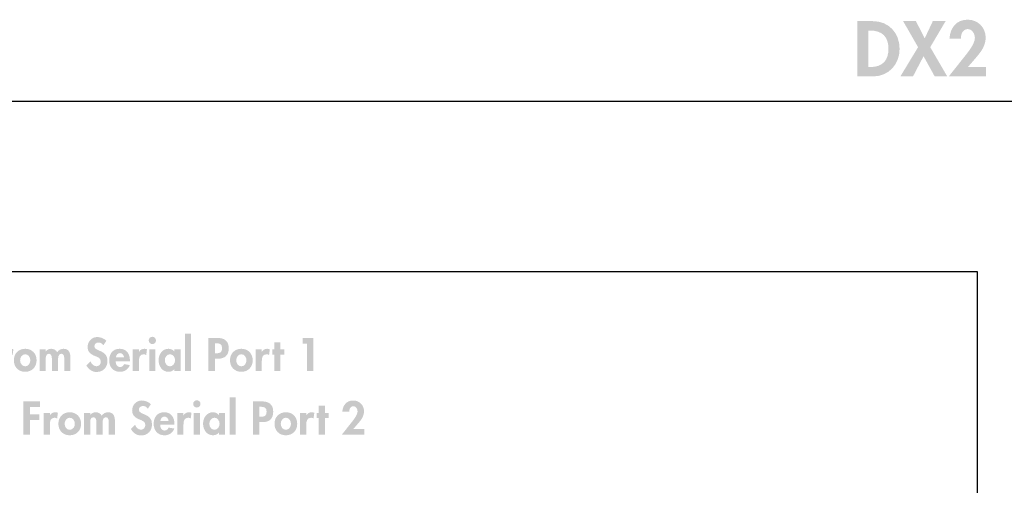
# Model space of a CAD drawing. Extents: x 12 to 268, y 16 to 203.
# Drawn here: x 38 to 85, y 181 to 203 of the extents above; entities that cross this region are included whole.
import ezdxf

# ---------------------------------------------------------------- set-up
doc = ezdxf.new("R2010")
doc.units = 0
doc.header["$MEASUREMENT"] = 0
doc.layers.add('FOREGROUND', color=160, linetype='CONTINUOUS')

# ---------------------------------------------------------------- blocks, each defined once
blk = doc.blocks.new('AI9-BLK49')
at = {"layer": 'FOREGROUND'}
h = blk.add_hatch(color=7, dxfattribs=at)
edge = h.paths.add_edge_path()
edge.add_spline(control_points=[(-61.49, 0.878), (-61.49, 0.878), (-61.406, 0.878), (-61.406, 0.878), (-60.817, 0.878), (-60.521, 0.578), (-60.521, 0), (-60.521, -0.525), (-60.768, -0.878), (-61.406, -0.878), (-61.406, -0.878), (-61.49, -0.878), (-61.49, -0.878), (-61.49, -0.878), (-61.49, 0.878), (-61.49, 0.878)], knot_values=[0, 0, 0, 0, 1, 1, 1, 2, 2, 2, 3, 3, 3, 4, 4, 4, 5, 5, 5, 5], degree=3, periodic=0)
edge = h.paths.add_edge_path(flags=16)
edge.add_spline(control_points=[(-62.009, -1.329), (-62.009, -1.329), (-61.272, -1.329), (-61.272, -1.329), (-60.514, -1.329), (-59.985, -0.751), (-59.985, -0.003), (-59.985, 0.755), (-60.499, 1.329), (-61.268, 1.329), (-61.268, 1.329), (-62.009, 1.329), (-62.009, 1.329), (-62.009, 1.329), (-62.009, -1.329), (-62.009, -1.329)], knot_values=[0, 0, 0, 0, 1, 1, 1, 2, 2, 2, 3, 3, 3, 4, 4, 4, 5, 5, 5, 5], degree=3, periodic=0)
blk.add_hatch(color=7, dxfattribs=at).paths.add_polyline_path([(-59.099, 0.078), (-59.949, -1.329), (-59.343, -1.329), (-58.835, -0.356), (-58.299, -1.329), (-57.696, -1.329), (-58.514, 0.078), (-57.777, 1.329), (-58.391, 1.329), (-58.778, 0.504), (-59.202, 1.329), (-59.815, 1.329)])
h = blk.add_hatch(color=7, dxfattribs=at)
edge = h.paths.add_edge_path()
edge.add_spline(control_points=[(-56.705, -0.878), (-56.705, -0.878), (-56.314, -0.423), (-56.314, -0.423), (-56.07, -0.141), (-55.852, 0.152), (-55.852, 0.543), (-55.852, 1.03), (-56.229, 1.4), (-56.716, 1.4), (-57.262, 1.4), (-57.555, 1.005), (-57.59, 0.494), (-57.59, 0.494), (-57.04, 0.494), (-57.04, 0.494), (-57.051, 0.695), (-56.945, 0.948), (-56.712, 0.948), (-56.494, 0.948), (-56.37, 0.709), (-56.37, 0.518), (-56.37, 0.219), (-56.762, -0.243), (-56.948, -0.476), (-56.948, -0.476), (-57.625, -1.329), (-57.625, -1.329), (-57.625, -1.329), (-55.834, -1.329), (-55.834, -1.329), (-55.834, -1.329), (-55.834, -0.878), (-55.834, -0.878), (-55.834, -0.878), (-56.705, -0.878), (-56.705, -0.878)], knot_values=[0, 0, 0, 0, 1, 1, 1, 2, 2, 2, 3, 3, 3, 4, 4, 4, 5, 5, 5, 6, 6, 6, 7, 7, 7, 8, 8, 8, 9, 9, 9, 10, 10, 10, 11, 11, 11, 12, 12, 12, 12], degree=3, periodic=0)
blk = doc.blocks.new('AI9-BLK27')
at = {"layer": 'FOREGROUND'}
for points in [[(-7.239, 0.448), (-7.239, 0.719), (-8.03, 0.719), (-8.03, -0.876), (-7.72, -0.876), (-7.72, -0.173), (-7.269, -0.173), (-7.269, 0.097), (-7.72, 0.097), (-7.72, 0.448)], [(2.161, 0.918), (1.865, 0.918), (1.865, -0.876), (2.161, -0.876)], [(6.451, -0.087), (6.633, -0.087), (6.633, 0.163), (6.451, 0.163), (6.451, 0.514), (6.154, 0.514), (6.154, 0.163), (6.053, 0.163), (6.053, -0.087), (6.154, -0.087), (6.154, -0.876), (6.451, -0.876)], [(7.72, 0.448), (7.72, -0.876), (8.03, -0.876), (8.03, 0.719), (7.51, 0.719), (7.51, 0.448)]]:
    blk.add_hatch(color=7, dxfattribs=at).paths.add_polyline_path(points)
h = blk.add_hatch(color=7, dxfattribs=at)
edge = h.paths.add_edge_path()
edge.add_spline(control_points=[(-1.91, 0.584), (-2.007, 0.692), (-2.204, 0.762), (-2.346, 0.762), (-2.614, 0.762), (-2.811, 0.548), (-2.811, 0.284), (-2.811, 0.036), (-2.661, -0.068), (-2.456, -0.152), (-2.331, -0.201), (-2.178, -0.248), (-2.178, -0.413), (-2.178, -0.535), (-2.257, -0.643), (-2.384, -0.643), (-2.517, -0.643), (-2.629, -0.533), (-2.671, -0.41), (-2.671, -0.41), (-2.872, -0.607), (-2.872, -0.607), (-2.762, -0.791), (-2.601, -0.918), (-2.382, -0.918), (-2.056, -0.918), (-1.857, -0.692), (-1.857, -0.372), (-1.857, 0.163), (-2.489, 0.051), (-2.489, 0.319), (-2.489, 0.423), (-2.394, 0.499), (-2.295, 0.499), (-2.191, 0.499), (-2.115, 0.448), (-2.056, 0.368), (-2.056, 0.368), (-1.91, 0.584), (-1.91, 0.584)], knot_values=[0, 0, 0, 0, 1, 1, 1, 2, 2, 2, 3, 3, 3, 4, 4, 4, 5, 5, 5, 6, 6, 6, 7, 7, 7, 8, 8, 8, 9, 9, 9, 10, 10, 10, 11, 11, 11, 12, 12, 12, 13, 13, 13, 13], degree=3, periodic=0)
h = blk.add_hatch(color=7, dxfattribs=at)
edge = h.paths.add_edge_path(flags=16)
edge.add_spline(control_points=[(0.297, 0.774), (0.2, 0.774), (0.122, 0.694), (0.122, 0.599), (0.122, 0.501), (0.2, 0.423), (0.297, 0.423), (0.394, 0.423), (0.473, 0.501), (0.473, 0.599), (0.473, 0.694), (0.394, 0.774), (0.297, 0.774)], knot_values=[0, 0, 0, 0, 1, 1, 1, 2, 2, 2, 3, 3, 3, 4, 4, 4, 4], degree=3, periodic=0)
edge = h.paths.add_edge_path(flags=16)
edge.add_spline(control_points=[(0.445, 0.163), (0.445, 0.163), (0.149, 0.163), (0.149, 0.163), (0.149, 0.163), (0.149, -0.876), (0.149, -0.876), (0.149, -0.876), (0.445, -0.876), (0.445, -0.876), (0.445, -0.876), (0.445, 0.163), (0.445, 0.163)], knot_values=[0, 0, 0, 0, 1, 1, 1, 2, 2, 2, 3, 3, 3, 4, 4, 4, 4], degree=3, periodic=0)
h = blk.add_hatch(color=7, dxfattribs=at)
edge = h.paths.add_edge_path()
edge.add_spline(control_points=[(3.3, 0.461), (3.3, 0.461), (3.356, 0.461), (3.356, 0.461), (3.529, 0.461), (3.647, 0.431), (3.647, 0.226), (3.647, 0.019), (3.548, -0.021), (3.364, -0.021), (3.364, -0.021), (3.3, -0.021), (3.3, -0.021), (3.3, -0.021), (3.3, 0.461), (3.3, 0.461)], knot_values=[0, 0, 0, 0, 1, 1, 1, 2, 2, 2, 3, 3, 3, 4, 4, 4, 5, 5, 5, 5], degree=3, periodic=0)
edge = h.paths.add_edge_path(flags=16)
edge.add_spline(control_points=[(3.3, -0.279), (3.3, -0.279), (3.455, -0.279), (3.455, -0.279), (3.781, -0.279), (3.965, -0.114), (3.965, 0.224), (3.965, 0.586), (3.747, 0.719), (3.413, 0.719), (3.413, 0.719), (2.99, 0.719), (2.99, 0.719), (2.99, 0.719), (2.99, -0.876), (2.99, -0.876), (2.99, -0.876), (3.3, -0.876), (3.3, -0.876), (3.3, -0.876), (3.3, -0.279), (3.3, -0.279)], knot_values=[0, 0, 0, 0, 1, 1, 1, 2, 2, 2, 3, 3, 3, 4, 4, 4, 5, 5, 5, 6, 6, 6, 7, 7, 7, 7], degree=3, periodic=0)
h = blk.add_hatch(color=7, dxfattribs=at)
edge = h.paths.add_edge_path()
edge.add_spline(control_points=[(-6.763, 0.163), (-6.763, 0.163), (-7.059, 0.163), (-7.059, 0.163), (-7.059, 0.163), (-7.059, -0.876), (-7.059, -0.876), (-7.059, -0.876), (-6.763, -0.876), (-6.763, -0.876), (-6.763, -0.876), (-6.763, -0.408), (-6.763, -0.408), (-6.763, -0.248), (-6.742, -0.066), (-6.537, -0.066), (-6.492, -0.066), (-6.45, -0.078), (-6.414, -0.104), (-6.414, -0.104), (-6.378, 0.171), (-6.378, 0.171), (-6.416, 0.186), (-6.458, 0.197), (-6.501, 0.197), (-6.611, 0.197), (-6.7, 0.146), (-6.759, 0.055), (-6.759, 0.055), (-6.763, 0.055), (-6.763, 0.055), (-6.763, 0.055), (-6.763, 0.163), (-6.763, 0.163)], knot_values=[0, 0, 0, 0, 1, 1, 1, 2, 2, 2, 3, 3, 3, 4, 4, 4, 5, 5, 5, 6, 6, 6, 7, 7, 7, 8, 8, 8, 9, 9, 9, 10, 10, 10, 11, 11, 11, 11], degree=3, periodic=0)
h = blk.add_hatch(color=7, dxfattribs=at)
edge = h.paths.add_edge_path()
edge.add_spline(control_points=[(-5.809, -0.066), (-5.657, -0.066), (-5.563, -0.214), (-5.563, -0.357), (-5.563, -0.497), (-5.657, -0.647), (-5.809, -0.647), (-5.961, -0.647), (-6.054, -0.497), (-6.054, -0.357), (-6.054, -0.214), (-5.961, -0.066), (-5.809, -0.066)], knot_values=[0, 0, 0, 0, 1, 1, 1, 2, 2, 2, 3, 3, 3, 4, 4, 4, 4], degree=3, periodic=0)
edge = h.paths.add_edge_path(flags=16)
edge.add_spline(control_points=[(-5.809, 0.197), (-6.133, 0.197), (-6.355, -0.034), (-6.355, -0.357), (-6.355, -0.679), (-6.135, -0.91), (-5.809, -0.91), (-5.483, -0.91), (-5.263, -0.679), (-5.263, -0.357), (-5.263, -0.034), (-5.485, 0.197), (-5.809, 0.197)], knot_values=[0, 0, 0, 0, 1, 1, 1, 2, 2, 2, 3, 3, 3, 4, 4, 4, 4], degree=3, periodic=0)
h = blk.add_hatch(color=7, dxfattribs=at)
edge = h.paths.add_edge_path()
edge.add_spline(control_points=[(-4.827, 0.163), (-4.827, 0.163), (-5.123, 0.163), (-5.123, 0.163), (-5.123, 0.163), (-5.123, -0.876), (-5.123, -0.876), (-5.123, -0.876), (-4.827, -0.876), (-4.827, -0.876), (-4.827, -0.876), (-4.827, -0.366), (-4.827, -0.366), (-4.827, -0.256), (-4.836, -0.04), (-4.671, -0.04), (-4.516, -0.04), (-4.529, -0.248), (-4.529, -0.349), (-4.529, -0.349), (-4.529, -0.876), (-4.529, -0.876), (-4.529, -0.876), (-4.233, -0.876), (-4.233, -0.876), (-4.233, -0.876), (-4.233, -0.366), (-4.233, -0.366), (-4.233, -0.258), (-4.235, -0.04), (-4.074, -0.04), (-3.928, -0.04), (-3.934, -0.228), (-3.934, -0.33), (-3.934, -0.33), (-3.934, -0.876), (-3.934, -0.876), (-3.934, -0.876), (-3.638, -0.876), (-3.638, -0.876), (-3.638, -0.876), (-3.638, -0.228), (-3.638, -0.228), (-3.638, -0.002), (-3.704, 0.197), (-3.968, 0.197), (-4.089, 0.197), (-4.207, 0.135), (-4.271, 0.034), (-4.338, 0.144), (-4.44, 0.197), (-4.569, 0.197), (-4.664, 0.197), (-4.766, 0.152), (-4.823, 0.07), (-4.823, 0.07), (-4.827, 0.07), (-4.827, 0.07), (-4.827, 0.07), (-4.827, 0.163), (-4.827, 0.163)], knot_values=[0, 0, 0, 0, 1, 1, 1, 2, 2, 2, 3, 3, 3, 4, 4, 4, 5, 5, 5, 6, 6, 6, 7, 7, 7, 8, 8, 8, 9, 9, 9, 10, 10, 10, 11, 11, 11, 12, 12, 12, 13, 13, 13, 14, 14, 14, 15, 15, 15, 16, 16, 16, 17, 17, 17, 18, 18, 18, 19, 19, 19, 20, 20, 20, 20], degree=3, periodic=0)
h = blk.add_hatch(color=7, dxfattribs=at)
edge = h.paths.add_edge_path()
edge.add_spline(control_points=[(-1.455, -0.22), (-1.44, -0.112), (-1.375, -0.011), (-1.256, -0.011), (-1.142, -0.011), (-1.074, -0.114), (-1.059, -0.22), (-1.059, -0.22), (-1.455, -0.22), (-1.455, -0.22)], knot_values=[0, 0, 0, 0, 1, 1, 1, 2, 2, 2, 3, 3, 3, 3], degree=3, periodic=0)
edge = h.paths.add_edge_path(flags=16)
edge.add_spline(control_points=[(-0.78, -0.404), (-0.78, -0.404), (-0.78, -0.368), (-0.78, -0.368), (-0.78, -0.055), (-0.932, 0.197), (-1.273, 0.197), (-1.609, 0.197), (-1.777, -0.051), (-1.777, -0.366), (-1.777, -0.681), (-1.58, -0.91), (-1.258, -0.91), (-1.04, -0.91), (-0.858, -0.793), (-0.786, -0.586), (-0.786, -0.586), (-1.059, -0.542), (-1.059, -0.542), (-1.1, -0.624), (-1.161, -0.683), (-1.258, -0.683), (-1.413, -0.683), (-1.463, -0.535), (-1.463, -0.404), (-1.463, -0.404), (-0.78, -0.404), (-0.78, -0.404)], knot_values=[0, 0, 0, 0, 1, 1, 1, 2, 2, 2, 3, 3, 3, 4, 4, 4, 5, 5, 5, 6, 6, 6, 7, 7, 7, 8, 8, 8, 9, 9, 9, 9], degree=3, periodic=0)
h = blk.add_hatch(color=7, dxfattribs=at)
edge = h.paths.add_edge_path()
edge.add_spline(control_points=[(-0.346, 0.163), (-0.346, 0.163), (-0.642, 0.163), (-0.642, 0.163), (-0.642, 0.163), (-0.642, -0.876), (-0.642, -0.876), (-0.642, -0.876), (-0.346, -0.876), (-0.346, -0.876), (-0.346, -0.876), (-0.346, -0.408), (-0.346, -0.408), (-0.346, -0.248), (-0.325, -0.066), (-0.12, -0.066), (-0.075, -0.066), (-0.033, -0.078), (0.003, -0.104), (0.003, -0.104), (0.039, 0.171), (0.039, 0.171), (0.001, 0.186), (-0.041, 0.197), (-0.084, 0.197), (-0.194, 0.197), (-0.283, 0.146), (-0.342, 0.055), (-0.342, 0.055), (-0.346, 0.055), (-0.346, 0.055), (-0.346, 0.055), (-0.346, 0.163), (-0.346, 0.163)], knot_values=[0, 0, 0, 0, 1, 1, 1, 2, 2, 2, 3, 3, 3, 4, 4, 4, 5, 5, 5, 6, 6, 6, 7, 7, 7, 8, 8, 8, 9, 9, 9, 10, 10, 10, 11, 11, 11, 11], degree=3, periodic=0)
h = blk.add_hatch(color=7, dxfattribs=at)
edge = h.paths.add_edge_path()
edge.add_spline(control_points=[(1.141, -0.647), (0.989, -0.647), (0.896, -0.495), (0.896, -0.355), (0.896, -0.216), (0.989, -0.066), (1.141, -0.066), (1.294, -0.066), (1.389, -0.216), (1.389, -0.355), (1.389, -0.495), (1.294, -0.647), (1.141, -0.647)], knot_values=[0, 0, 0, 0, 1, 1, 1, 2, 2, 2, 3, 3, 3, 4, 4, 4, 4], degree=3, periodic=0)
edge = h.paths.add_edge_path(flags=16)
edge.add_spline(control_points=[(1.651, 0.163), (1.651, 0.163), (1.359, 0.163), (1.359, 0.163), (1.359, 0.163), (1.359, 0.066), (1.359, 0.066), (1.287, 0.15), (1.177, 0.197), (1.069, 0.197), (0.771, 0.197), (0.596, -0.076), (0.596, -0.351), (0.596, -0.633), (0.769, -0.91), (1.074, -0.91), (1.182, -0.91), (1.292, -0.863), (1.355, -0.781), (1.355, -0.781), (1.359, -0.781), (1.359, -0.781), (1.359, -0.781), (1.359, -0.876), (1.359, -0.876), (1.359, -0.876), (1.651, -0.876), (1.651, -0.876), (1.651, -0.876), (1.651, 0.163), (1.651, 0.163)], knot_values=[0, 0, 0, 0, 1, 1, 1, 2, 2, 2, 3, 3, 3, 4, 4, 4, 5, 5, 5, 6, 6, 6, 7, 7, 7, 8, 8, 8, 9, 9, 9, 10, 10, 10, 10], degree=3, periodic=0)
h = blk.add_hatch(color=7, dxfattribs=at)
edge = h.paths.add_edge_path()
edge.add_spline(control_points=[(4.572, -0.066), (4.724, -0.066), (4.817, -0.214), (4.817, -0.357), (4.817, -0.497), (4.724, -0.647), (4.572, -0.647), (4.419, -0.647), (4.326, -0.497), (4.326, -0.357), (4.326, -0.214), (4.419, -0.066), (4.572, -0.066)], knot_values=[0, 0, 0, 0, 1, 1, 1, 2, 2, 2, 3, 3, 3, 4, 4, 4, 4], degree=3, periodic=0)
edge = h.paths.add_edge_path(flags=16)
edge.add_spline(control_points=[(4.572, 0.197), (4.248, 0.197), (4.026, -0.034), (4.026, -0.357), (4.026, -0.679), (4.246, -0.91), (4.572, -0.91), (4.898, -0.91), (5.118, -0.679), (5.118, -0.357), (5.118, -0.034), (4.895, 0.197), (4.572, 0.197)], knot_values=[0, 0, 0, 0, 1, 1, 1, 2, 2, 2, 3, 3, 3, 4, 4, 4, 4], degree=3, periodic=0)
h = blk.add_hatch(color=7, dxfattribs=at)
edge = h.paths.add_edge_path()
edge.add_spline(control_points=[(5.554, 0.163), (5.554, 0.163), (5.257, 0.163), (5.257, 0.163), (5.257, 0.163), (5.257, -0.876), (5.257, -0.876), (5.257, -0.876), (5.554, -0.876), (5.554, -0.876), (5.554, -0.876), (5.554, -0.408), (5.554, -0.408), (5.554, -0.248), (5.575, -0.066), (5.78, -0.066), (5.824, -0.066), (5.867, -0.078), (5.903, -0.104), (5.903, -0.104), (5.939, 0.171), (5.939, 0.171), (5.901, 0.186), (5.858, 0.197), (5.816, 0.197), (5.706, 0.197), (5.617, 0.146), (5.558, 0.055), (5.558, 0.055), (5.554, 0.055), (5.554, 0.055), (5.554, 0.055), (5.554, 0.163), (5.554, 0.163)], knot_values=[0, 0, 0, 0, 1, 1, 1, 2, 2, 2, 3, 3, 3, 4, 4, 4, 5, 5, 5, 6, 6, 6, 7, 7, 7, 8, 8, 8, 9, 9, 9, 10, 10, 10, 11, 11, 11, 11], degree=3, periodic=0)
blk = doc.blocks.new('AI9-BLK26')
at = {"layer": 'FOREGROUND'}
for points in [[(-7.393, 0.449), (-7.393, 0.719), (-8.184, 0.719), (-8.184, -0.876), (-7.873, -0.876), (-7.873, -0.173), (-7.422, -0.173), (-7.422, 0.097), (-7.873, 0.097), (-7.873, 0.449)], [(2.008, 0.918), (1.712, 0.918), (1.712, -0.876), (2.008, -0.876)], [(6.297, -0.087), (6.479, -0.087), (6.479, 0.163), (6.297, 0.163), (6.297, 0.514), (6.001, 0.514), (6.001, 0.163), (5.9, 0.163), (5.9, -0.087), (6.001, -0.087), (6.001, -0.876), (6.297, -0.876)]]:
    blk.add_hatch(color=7, dxfattribs=at).paths.add_polyline_path(points)
h = blk.add_hatch(color=7, dxfattribs=at)
edge = h.paths.add_edge_path()
edge.add_spline(control_points=[(-2.063, 0.584), (-2.16, 0.692), (-2.357, 0.762), (-2.499, 0.762), (-2.768, 0.762), (-2.964, 0.548), (-2.964, 0.284), (-2.964, 0.036), (-2.814, -0.068), (-2.609, -0.152), (-2.484, -0.201), (-2.332, -0.248), (-2.332, -0.413), (-2.332, -0.535), (-2.41, -0.643), (-2.537, -0.643), (-2.67, -0.643), (-2.782, -0.533), (-2.825, -0.41), (-2.825, -0.41), (-3.026, -0.607), (-3.026, -0.607), (-2.916, -0.791), (-2.755, -0.918), (-2.535, -0.918), (-2.209, -0.918), (-2.01, -0.692), (-2.01, -0.372), (-2.01, 0.163), (-2.643, 0.051), (-2.643, 0.319), (-2.643, 0.423), (-2.548, 0.499), (-2.448, 0.499), (-2.345, 0.499), (-2.268, 0.449), (-2.209, 0.368), (-2.209, 0.368), (-2.063, 0.584), (-2.063, 0.584)], knot_values=[0, 0, 0, 0, 1, 1, 1, 2, 2, 2, 3, 3, 3, 4, 4, 4, 5, 5, 5, 6, 6, 6, 7, 7, 7, 8, 8, 8, 9, 9, 9, 10, 10, 10, 11, 11, 11, 12, 12, 12, 13, 13, 13, 13], degree=3, periodic=0)
h = blk.add_hatch(color=7, dxfattribs=at)
edge = h.paths.add_edge_path(flags=16)
edge.add_spline(control_points=[(0.144, 0.774), (0.046, 0.774), (-0.032, 0.694), (-0.032, 0.599), (-0.032, 0.501), (0.046, 0.423), (0.144, 0.423), (0.241, 0.423), (0.319, 0.501), (0.319, 0.599), (0.319, 0.694), (0.241, 0.774), (0.144, 0.774)], knot_values=[0, 0, 0, 0, 1, 1, 1, 2, 2, 2, 3, 3, 3, 4, 4, 4, 4], degree=3, periodic=0)
edge = h.paths.add_edge_path(flags=16)
edge.add_spline(control_points=[(0.292, 0.163), (0.292, 0.163), (-0.004, 0.163), (-0.004, 0.163), (-0.004, 0.163), (-0.004, -0.876), (-0.004, -0.876), (-0.004, -0.876), (0.292, -0.876), (0.292, -0.876), (0.292, -0.876), (0.292, 0.163), (0.292, 0.163)], knot_values=[0, 0, 0, 0, 1, 1, 1, 2, 2, 2, 3, 3, 3, 4, 4, 4, 4], degree=3, periodic=0)
h = blk.add_hatch(color=7, dxfattribs=at)
edge = h.paths.add_edge_path()
edge.add_spline(control_points=[(3.147, 0.461), (3.147, 0.461), (3.202, 0.461), (3.202, 0.461), (3.376, 0.461), (3.494, 0.431), (3.494, 0.226), (3.494, 0.019), (3.395, -0.021), (3.211, -0.021), (3.211, -0.021), (3.147, -0.021), (3.147, -0.021), (3.147, -0.021), (3.147, 0.461), (3.147, 0.461)], knot_values=[0, 0, 0, 0, 1, 1, 1, 2, 2, 2, 3, 3, 3, 4, 4, 4, 5, 5, 5, 5], degree=3, periodic=0)
edge = h.paths.add_edge_path(flags=16)
edge.add_spline(control_points=[(3.147, -0.279), (3.147, -0.279), (3.302, -0.279), (3.302, -0.279), (3.627, -0.279), (3.811, -0.114), (3.811, 0.224), (3.811, 0.586), (3.593, 0.719), (3.259, 0.719), (3.259, 0.719), (2.836, 0.719), (2.836, 0.719), (2.836, 0.719), (2.836, -0.876), (2.836, -0.876), (2.836, -0.876), (3.147, -0.876), (3.147, -0.876), (3.147, -0.876), (3.147, -0.279), (3.147, -0.279)], knot_values=[0, 0, 0, 0, 1, 1, 1, 2, 2, 2, 3, 3, 3, 4, 4, 4, 5, 5, 5, 6, 6, 6, 7, 7, 7, 7], degree=3, periodic=0)
h = blk.add_hatch(color=7, dxfattribs=at)
edge = h.paths.add_edge_path()
edge.add_spline(control_points=[(7.661, -0.605), (7.661, -0.605), (7.896, -0.332), (7.896, -0.332), (8.042, -0.163), (8.173, 0.013), (8.173, 0.248), (8.173, 0.54), (7.947, 0.762), (7.655, 0.762), (7.327, 0.762), (7.151, 0.525), (7.13, 0.218), (7.13, 0.218), (7.46, 0.218), (7.46, 0.218), (7.454, 0.338), (7.517, 0.491), (7.657, 0.491), (7.788, 0.491), (7.862, 0.347), (7.862, 0.233), (7.862, 0.053), (7.627, -0.224), (7.515, -0.364), (7.515, -0.364), (7.109, -0.876), (7.109, -0.876), (7.109, -0.876), (8.184, -0.876), (8.184, -0.876), (8.184, -0.876), (8.184, -0.605), (8.184, -0.605), (8.184, -0.605), (7.661, -0.605), (7.661, -0.605)], knot_values=[0, 0, 0, 0, 1, 1, 1, 2, 2, 2, 3, 3, 3, 4, 4, 4, 5, 5, 5, 6, 6, 6, 7, 7, 7, 8, 8, 8, 9, 9, 9, 10, 10, 10, 11, 11, 11, 12, 12, 12, 12], degree=3, periodic=0)
h = blk.add_hatch(color=7, dxfattribs=at)
edge = h.paths.add_edge_path()
edge.add_spline(control_points=[(-6.916, 0.163), (-6.916, 0.163), (-7.213, 0.163), (-7.213, 0.163), (-7.213, 0.163), (-7.213, -0.876), (-7.213, -0.876), (-7.213, -0.876), (-6.916, -0.876), (-6.916, -0.876), (-6.916, -0.876), (-6.916, -0.408), (-6.916, -0.408), (-6.916, -0.248), (-6.895, -0.066), (-6.69, -0.066), (-6.646, -0.066), (-6.603, -0.078), (-6.567, -0.104), (-6.567, -0.104), (-6.531, 0.171), (-6.531, 0.171), (-6.569, 0.186), (-6.612, 0.197), (-6.654, 0.197), (-6.764, 0.197), (-6.853, 0.146), (-6.912, 0.055), (-6.912, 0.055), (-6.916, 0.055), (-6.916, 0.055), (-6.916, 0.055), (-6.916, 0.163), (-6.916, 0.163)], knot_values=[0, 0, 0, 0, 1, 1, 1, 2, 2, 2, 3, 3, 3, 4, 4, 4, 5, 5, 5, 6, 6, 6, 7, 7, 7, 8, 8, 8, 9, 9, 9, 10, 10, 10, 11, 11, 11, 11], degree=3, periodic=0)
h = blk.add_hatch(color=7, dxfattribs=at)
edge = h.paths.add_edge_path()
edge.add_spline(control_points=[(-5.962, -0.066), (-5.81, -0.066), (-5.717, -0.214), (-5.717, -0.358), (-5.717, -0.497), (-5.81, -0.647), (-5.962, -0.647), (-6.115, -0.647), (-6.208, -0.497), (-6.208, -0.358), (-6.208, -0.214), (-6.115, -0.066), (-5.962, -0.066)], knot_values=[0, 0, 0, 0, 1, 1, 1, 2, 2, 2, 3, 3, 3, 4, 4, 4, 4], degree=3, periodic=0)
edge = h.paths.add_edge_path(flags=16)
edge.add_spline(control_points=[(-5.962, 0.197), (-6.286, 0.197), (-6.508, -0.034), (-6.508, -0.358), (-6.508, -0.679), (-6.288, -0.91), (-5.962, -0.91), (-5.636, -0.91), (-5.416, -0.679), (-5.416, -0.358), (-5.416, -0.034), (-5.639, 0.197), (-5.962, 0.197)], knot_values=[0, 0, 0, 0, 1, 1, 1, 2, 2, 2, 3, 3, 3, 4, 4, 4, 4], degree=3, periodic=0)
h = blk.add_hatch(color=7, dxfattribs=at)
edge = h.paths.add_edge_path()
edge.add_spline(control_points=[(-4.98, 0.163), (-4.98, 0.163), (-5.277, 0.163), (-5.277, 0.163), (-5.277, 0.163), (-5.277, -0.876), (-5.277, -0.876), (-5.277, -0.876), (-4.98, -0.876), (-4.98, -0.876), (-4.98, -0.876), (-4.98, -0.366), (-4.98, -0.366), (-4.98, -0.256), (-4.989, -0.04), (-4.824, -0.04), (-4.669, -0.04), (-4.682, -0.248), (-4.682, -0.349), (-4.682, -0.349), (-4.682, -0.876), (-4.682, -0.876), (-4.682, -0.876), (-4.386, -0.876), (-4.386, -0.876), (-4.386, -0.876), (-4.386, -0.366), (-4.386, -0.366), (-4.386, -0.258), (-4.388, -0.04), (-4.227, -0.04), (-4.081, -0.04), (-4.088, -0.228), (-4.088, -0.33), (-4.088, -0.33), (-4.088, -0.876), (-4.088, -0.876), (-4.088, -0.876), (-3.792, -0.876), (-3.792, -0.876), (-3.792, -0.876), (-3.792, -0.228), (-3.792, -0.228), (-3.792, -0.002), (-3.857, 0.197), (-4.121, 0.197), (-4.242, 0.197), (-4.361, 0.135), (-4.424, 0.034), (-4.492, 0.144), (-4.593, 0.197), (-4.722, 0.197), (-4.818, 0.197), (-4.919, 0.152), (-4.976, 0.07), (-4.976, 0.07), (-4.98, 0.07), (-4.98, 0.07), (-4.98, 0.07), (-4.98, 0.163), (-4.98, 0.163)], knot_values=[0, 0, 0, 0, 1, 1, 1, 2, 2, 2, 3, 3, 3, 4, 4, 4, 5, 5, 5, 6, 6, 6, 7, 7, 7, 8, 8, 8, 9, 9, 9, 10, 10, 10, 11, 11, 11, 12, 12, 12, 13, 13, 13, 14, 14, 14, 15, 15, 15, 16, 16, 16, 17, 17, 17, 18, 18, 18, 19, 19, 19, 20, 20, 20, 20], degree=3, periodic=0)
h = blk.add_hatch(color=7, dxfattribs=at)
edge = h.paths.add_edge_path()
edge.add_spline(control_points=[(-1.608, -0.22), (-1.594, -0.112), (-1.528, -0.011), (-1.41, -0.011), (-1.295, -0.011), (-1.228, -0.114), (-1.213, -0.22), (-1.213, -0.22), (-1.608, -0.22), (-1.608, -0.22)], knot_values=[0, 0, 0, 0, 1, 1, 1, 2, 2, 2, 3, 3, 3, 3], degree=3, periodic=0)
edge = h.paths.add_edge_path(flags=16)
edge.add_spline(control_points=[(-0.933, -0.404), (-0.933, -0.404), (-0.933, -0.368), (-0.933, -0.368), (-0.933, -0.055), (-1.086, 0.197), (-1.426, 0.197), (-1.763, 0.197), (-1.93, -0.051), (-1.93, -0.366), (-1.93, -0.681), (-1.733, -0.91), (-1.412, -0.91), (-1.194, -0.91), (-1.012, -0.793), (-0.94, -0.586), (-0.94, -0.586), (-1.213, -0.542), (-1.213, -0.542), (-1.253, -0.624), (-1.314, -0.683), (-1.412, -0.683), (-1.566, -0.683), (-1.617, -0.535), (-1.617, -0.404), (-1.617, -0.404), (-0.933, -0.404), (-0.933, -0.404)], knot_values=[0, 0, 0, 0, 1, 1, 1, 2, 2, 2, 3, 3, 3, 4, 4, 4, 5, 5, 5, 6, 6, 6, 7, 7, 7, 8, 8, 8, 9, 9, 9, 9], degree=3, periodic=0)
h = blk.add_hatch(color=7, dxfattribs=at)
edge = h.paths.add_edge_path()
edge.add_spline(control_points=[(-0.499, 0.163), (-0.499, 0.163), (-0.796, 0.163), (-0.796, 0.163), (-0.796, 0.163), (-0.796, -0.876), (-0.796, -0.876), (-0.796, -0.876), (-0.499, -0.876), (-0.499, -0.876), (-0.499, -0.876), (-0.499, -0.408), (-0.499, -0.408), (-0.499, -0.248), (-0.478, -0.066), (-0.273, -0.066), (-0.229, -0.066), (-0.186, -0.078), (-0.15, -0.104), (-0.15, -0.104), (-0.114, 0.171), (-0.114, 0.171), (-0.152, 0.186), (-0.195, 0.197), (-0.237, 0.197), (-0.347, 0.197), (-0.436, 0.146), (-0.495, 0.055), (-0.495, 0.055), (-0.499, 0.055), (-0.499, 0.055), (-0.499, 0.055), (-0.499, 0.163), (-0.499, 0.163)], knot_values=[0, 0, 0, 0, 1, 1, 1, 2, 2, 2, 3, 3, 3, 4, 4, 4, 5, 5, 5, 6, 6, 6, 7, 7, 7, 8, 8, 8, 9, 9, 9, 10, 10, 10, 11, 11, 11, 11], degree=3, periodic=0)
h = blk.add_hatch(color=7, dxfattribs=at)
edge = h.paths.add_edge_path()
edge.add_spline(control_points=[(0.988, -0.647), (0.836, -0.647), (0.743, -0.495), (0.743, -0.355), (0.743, -0.216), (0.836, -0.066), (0.988, -0.066), (1.14, -0.066), (1.235, -0.216), (1.235, -0.355), (1.235, -0.495), (1.14, -0.647), (0.988, -0.647)], knot_values=[0, 0, 0, 0, 1, 1, 1, 2, 2, 2, 3, 3, 3, 4, 4, 4, 4], degree=3, periodic=0)
edge = h.paths.add_edge_path(flags=16)
edge.add_spline(control_points=[(1.498, 0.163), (1.498, 0.163), (1.206, 0.163), (1.206, 0.163), (1.206, 0.163), (1.206, 0.066), (1.206, 0.066), (1.134, 0.15), (1.024, 0.197), (0.916, 0.197), (0.618, 0.197), (0.442, -0.076), (0.442, -0.351), (0.442, -0.633), (0.616, -0.91), (0.92, -0.91), (1.028, -0.91), (1.138, -0.863), (1.202, -0.781), (1.202, -0.781), (1.206, -0.781), (1.206, -0.781), (1.206, -0.781), (1.206, -0.876), (1.206, -0.876), (1.206, -0.876), (1.498, -0.876), (1.498, -0.876), (1.498, -0.876), (1.498, 0.163), (1.498, 0.163)], knot_values=[0, 0, 0, 0, 1, 1, 1, 2, 2, 2, 3, 3, 3, 4, 4, 4, 5, 5, 5, 6, 6, 6, 7, 7, 7, 8, 8, 8, 9, 9, 9, 10, 10, 10, 10], degree=3, periodic=0)
h = blk.add_hatch(color=7, dxfattribs=at)
edge = h.paths.add_edge_path()
edge.add_spline(control_points=[(4.418, -0.066), (4.571, -0.066), (4.664, -0.214), (4.664, -0.358), (4.664, -0.497), (4.571, -0.647), (4.418, -0.647), (4.266, -0.647), (4.173, -0.497), (4.173, -0.358), (4.173, -0.214), (4.266, -0.066), (4.418, -0.066)], knot_values=[0, 0, 0, 0, 1, 1, 1, 2, 2, 2, 3, 3, 3, 4, 4, 4, 4], degree=3, periodic=0)
edge = h.paths.add_edge_path(flags=16)
edge.add_spline(control_points=[(4.418, 0.197), (4.095, 0.197), (3.873, -0.034), (3.873, -0.358), (3.873, -0.679), (4.093, -0.91), (4.418, -0.91), (4.744, -0.91), (4.964, -0.679), (4.964, -0.358), (4.964, -0.034), (4.742, 0.197), (4.418, 0.197)], knot_values=[0, 0, 0, 0, 1, 1, 1, 2, 2, 2, 3, 3, 3, 4, 4, 4, 4], degree=3, periodic=0)
h = blk.add_hatch(color=7, dxfattribs=at)
edge = h.paths.add_edge_path()
edge.add_spline(control_points=[(5.4, 0.163), (5.4, 0.163), (5.104, 0.163), (5.104, 0.163), (5.104, 0.163), (5.104, -0.876), (5.104, -0.876), (5.104, -0.876), (5.4, -0.876), (5.4, -0.876), (5.4, -0.876), (5.4, -0.408), (5.4, -0.408), (5.4, -0.248), (5.421, -0.066), (5.627, -0.066), (5.671, -0.066), (5.713, -0.078), (5.749, -0.104), (5.749, -0.104), (5.785, 0.171), (5.785, 0.171), (5.747, 0.186), (5.705, 0.197), (5.663, 0.197), (5.553, 0.197), (5.464, 0.146), (5.404, 0.055), (5.404, 0.055), (5.4, 0.055), (5.4, 0.055), (5.4, 0.055), (5.4, 0.163), (5.4, 0.163)], knot_values=[0, 0, 0, 0, 1, 1, 1, 2, 2, 2, 3, 3, 3, 4, 4, 4, 5, 5, 5, 6, 6, 6, 7, 7, 7, 8, 8, 8, 9, 9, 9, 10, 10, 10, 11, 11, 11, 11], degree=3, periodic=0)

msp = doc.modelspace()

# ---------------------------------------------------------------- linework, layer by layer
at = {"layer": 'FOREGROUND', "color": 7}
msp.add_line((11.71, 199.221), (268.49, 199.221), dxfattribs=at)
msp.add_lwpolyline([(48.855, 145.641), (31.279, 145.641), (31.279, 191.045), (83.531, 191.045), (83.531, 145.641), (62.364, 145.641)], dxfattribs=at)

# ---------------------------------------------------------------- block references
for name, p in [('AI9-BLK49', (139.788, 201.742)), ('AI9-BLK27', (43.615, 187.128)), ('AI9-BLK26', (45.906, 184.077))]:
    msp.add_blockref(name, p, dxfattribs=at)

doc.saveas('drawing.dxf')
